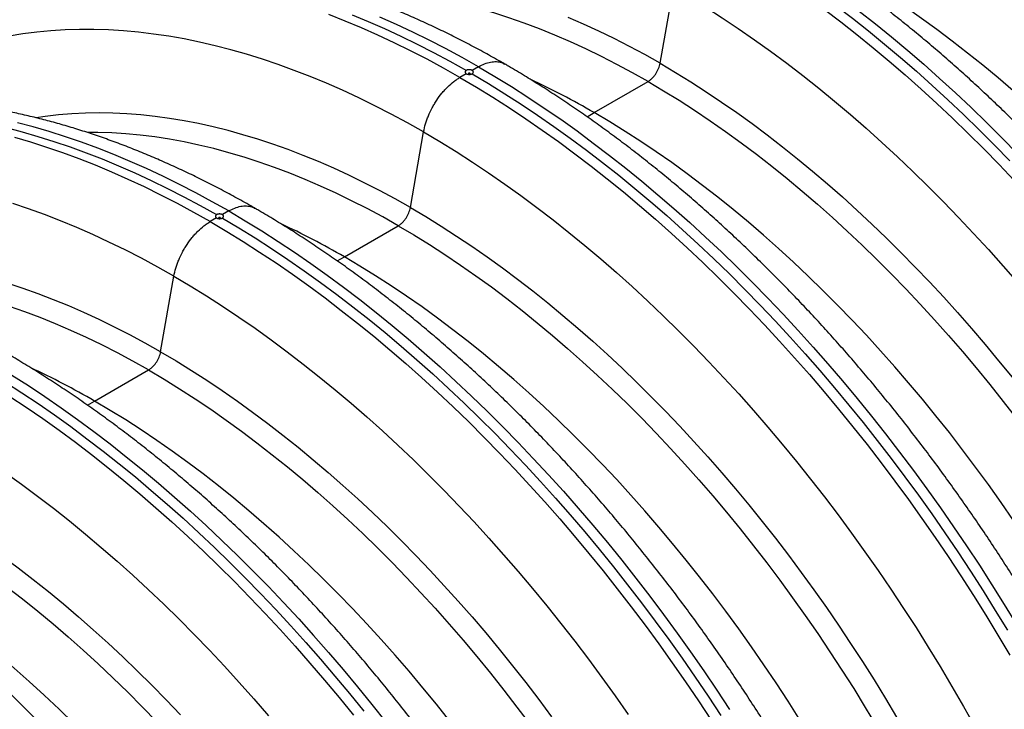
# Model space of a CAD drawing. Units: millimetres. Extents: x 848 to 35900, y 596 to 21728.
# Drawn here: x 2589 to 3123, y 13541 to 13915 of the extents above; entities that cross this region are included whole.
import ezdxf

# ---------------------------------------------------------------- set-up
doc = ezdxf.new("R2010")
doc.units = ezdxf.units.MM
doc.header["$LTSCALE"] = 85

msp = doc.modelspace()

# ---------------------------------------------------------------- linework, layer by layer
at = {"color": 7, "linetype": 'Continuous', "lineweight": 25}
for p, q in [((2936.51, 13891.71), (2943.71, 13932.7)), ((2831.36, 13886.04), (2827.92, 13884.05)), ((2837.97, 13889.85), (2834.53, 13887.86)), ((2900.7, 13864.97), (2929.94, 13881.85)), ((2896.84, 13862.75), (2900.7, 13864.97)), ((2801.01, 13813.49), (2808.21, 13854.47)), ((2702.47, 13811.63), (2699.03, 13809.64)), ((2695.86, 13807.82), (2692.42, 13805.83)), ((2765.2, 13786.75), (2794.44, 13803.63)), ((2761.34, 13784.52), (2765.2, 13786.75)), ((2665.51, 13735.27), (2672.71, 13776.25)), ((2629.69, 13708.53), (2658.93, 13725.41)), ((2625.84, 13706.3), (2629.69, 13708.53))]:
    msp.add_line(p, q, dxfattribs=at)
at = {"color": 7, "linetype": 'Continuous', "lineweight": 25, "flags": 128}
for points in [[(2973.47, 13968.07), (2982.4, 13962.79), (2991.33, 13957.3), (3000.25, 13951.59), (3009.16, 13945.68), (3018.05, 13939.55), (3026.92, 13933.23), (3035.77, 13926.71), (3044.59, 13919.99), (3053.38, 13913.07), (3062.13, 13905.96), (3070.85, 13898.67), (3079.52, 13891.19), (3088.15, 13883.52), (3096.72, 13875.68), (3105.24, 13867.67), (3113.7, 13859.48), (3122.1, 13851.12), (3130.44, 13842.6)], [(2963.42, 13962.27), (2972.36, 13956.99), (2981.28, 13951.5), (2990.2, 13945.79), (2999.11, 13939.88), (3008, 13933.76), (3016.88, 13927.43), (3025.72, 13920.91), (3034.55, 13914.19), (3043.33, 13907.27), (3052.09, 13900.16), (3060.8, 13892.87), (3069.48, 13885.39), (3078.1, 13877.73), (3086.68, 13869.88), (3095.2, 13861.87), (3103.66, 13853.68), (3112.06, 13845.32), (3120.4, 13836.8), (3128.66, 13828.12)], [(2970.02, 13964.26), (2978.91, 13958.96), (2987.8, 13953.46), (2996.68, 13947.74), (3005.55, 13941.82), (3014.4, 13935.69), (3023.23, 13929.37), (3032.04, 13922.84), (3040.81, 13916.12), (3049.56, 13909.21), (3058.27, 13902.1), (3066.94, 13894.82), (3075.57, 13887.34), (3084.16, 13879.69), (3092.69, 13871.86), (3101.17, 13863.86), (3109.59, 13855.69), (3117.94, 13847.35), (3126.24, 13838.85)], [(3128.08, 13876.7), (3119.88, 13883.74), (3111.64, 13890.6), (3103.35, 13897.25), (3095.04, 13903.72), (3086.69, 13909.98), (3078.31, 13916.04), (3069.92, 13921.89), (3061.5, 13927.54), (3053.07, 13932.97), (3044.64, 13938.19), (3036.2, 13943.19)], [(2929.94, 13881.85), (2921.49, 13886.6), (2913.06, 13891.12), (2904.63, 13895.41), (2896.22, 13899.48), (2887.82, 13903.32), (2879.45, 13906.93), (2871.1, 13910.31), (2862.78, 13913.45), (2854.49, 13916.36), (2846.25, 13919.02), (2838.05, 13921.45), (2829.89, 13923.64), (2821.79, 13925.59), (2813.74, 13927.29), (2805.75, 13928.75), (2797.83, 13929.97), (2789.97, 13930.94), (2782.18, 13931.67), (2774.47, 13932.15), (2766.84, 13932.39), (2761.48, 13932.4)], [(2943.71, 13932.7), (2952.53, 13927.48), (2961.34, 13922.05), (2970.14, 13916.4), (2978.93, 13910.54), (2987.71, 13904.48), (2996.46, 13898.21), (3005.19, 13891.74), (3013.9, 13885.06), (3022.56, 13878.2), (3031.2, 13871.14), (3039.79, 13863.89), (3048.34, 13856.45), (3056.83, 13848.83), (3065.28, 13841.03), (3073.67, 13833.05), (3082, 13824.91), (3090.27, 13816.59), (3098.47, 13808.11), (3106.59, 13799.47), (3114.64, 13790.67), (3122.62, 13781.72), (3130.51, 13772.62)], [(2827.92, 13884.05), (2818.99, 13889.08), (2810.06, 13893.9), (2801.14, 13898.49), (2792.24, 13902.86), (2783.34, 13907), (2774.47, 13910.92), (2765.62, 13914.62), (2756.8, 13918.08)], [(2769.36, 13918.04), (2778.16, 13914.39), (2786.99, 13910.52), (2795.84, 13906.43), (2804.71, 13902.11), (2813.59, 13897.58), (2822.48, 13892.82), (2831.37, 13887.85)], [(2837.97, 13889.85), (2829.04, 13894.88), (2820.11, 13899.69), (2811.19, 13904.29), (2802.28, 13908.66), (2793.39, 13912.8), (2784.52, 13916.72)], [(2936.51, 13891.71), (2928.17, 13896.4), (2919.83, 13900.88), (2911.5, 13905.14), (2903.19, 13909.18), (2894.89, 13913), (2886.61, 13916.6)], [(2808.21, 13854.47), (2799.39, 13859.43), (2790.58, 13864.18), (2781.77, 13868.7), (2772.98, 13872.99), (2764.21, 13877.06), (2755.45, 13880.89), (2746.72, 13884.5), (2738.02, 13887.88), (2729.35, 13891.02), (2720.72, 13893.92), (2712.13, 13896.59), (2703.58, 13899.03), (2695.08, 13901.22), (2686.64, 13903.17), (2678.25, 13904.88), (2669.92, 13906.35), (2661.65, 13907.58), (2653.45, 13908.57), (2645.32, 13909.31), (2637.27, 13909.8), (2629.3, 13910.06), (2621.41, 13910.07), (2613.61, 13909.83), (2605.89, 13909.36), (2598.27, 13908.63), (2590.75, 13907.67), (2583.32, 13906.46)], [(2936.51, 13891.71), (2944.85, 13886.77), (2953.18, 13881.62), (2961.51, 13876.27), (2969.83, 13870.71), (2978.13, 13864.95), (2986.4, 13858.99), (2994.66, 13852.84), (3002.88, 13846.49), (3011.08, 13839.95), (3019.23, 13833.23), (3027.35, 13826.32), (3035.42, 13819.23), (3043.44, 13811.97), (3051.42, 13804.53), (3059.33, 13796.93), (3067.19, 13789.15), (3074.98, 13781.22), (3082.7, 13773.13), (3090.36, 13764.88), (3097.94, 13756.49), (3105.44, 13747.94), (3112.86, 13739.26), (3120.19, 13730.44), (3127.44, 13721.48)], [(2833.28, 13885.93), (2833.39, 13886.02), (2833.42, 13886.12), (2833.39, 13886.23), (2833.28, 13886.32), (2833.13, 13886.38), (2832.95, 13886.4), (2832.76, 13886.38), (2832.61, 13886.32), (2832.51, 13886.23), (2832.47, 13886.12), (2832.51, 13886.02), (2832.61, 13885.93), (2832.76, 13885.87), (2832.95, 13885.85), (2833.13, 13885.87), (2833.28, 13885.93)], [(2834.52, 13886.04), (2843.41, 13880.74), (2852.3, 13875.23), (2861.18, 13869.52), (2870.05, 13863.6), (2878.9, 13857.47), (2887.73, 13851.14), (2896.53, 13844.62), (2905.31, 13837.9), (2914.06, 13830.98), (2922.77, 13823.88), (2931.44, 13816.59), (2940.07, 13809.12), (2948.66, 13801.47), (2957.19, 13793.64), (2965.66, 13785.64), (2974.08, 13777.47), (2982.44, 13769.13), (2990.74, 13760.63), (2998.96, 13751.97), (3007.11, 13743.15), (3015.19, 13734.19), (3023.18, 13725.07), (3031.1, 13715.82), (3038.93, 13706.42), (3046.66, 13696.89), (3054.31, 13687.23), (3061.86, 13677.43), (3069.31, 13667.52), (3076.65, 13657.49), (3083.89, 13647.34), (3091.02, 13637.09), (3098.04, 13626.73), (3104.94, 13616.26), (3111.73, 13605.71), (3118.39, 13595.06), (3124.93, 13584.32)], [(2837.97, 13889.85), (2846.9, 13884.57), (2855.83, 13879.07), (2864.75, 13873.37), (2873.66, 13867.45), (2882.55, 13861.33), (2891.42, 13855.01), (2900.27, 13848.48), (2909.09, 13841.76), (2917.88, 13834.85), (2926.63, 13827.74), (2935.35, 13820.44), (2944.02, 13812.96), (2952.64, 13805.3), (2961.22, 13797.46), (2969.74, 13789.44), (2978.2, 13781.25), (2986.6, 13772.9), (2994.94, 13764.38), (3003.21, 13755.7), (3011.4, 13746.86), (3019.52, 13737.87), (3027.56, 13728.72), (3035.51, 13719.44), (3043.38, 13710.01), (3051.16, 13700.45), (3058.84, 13690.75), (3066.43, 13680.93), (3073.91, 13670.98), (3081.3, 13660.91), (3088.57, 13650.73), (3095.74, 13640.43), (3102.79, 13630.03), (3109.73, 13619.53), (3116.55, 13608.92), (3123.24, 13598.23), (3129.82, 13587.45)], [(2827.92, 13884.05), (2836.86, 13878.77), (2845.78, 13873.27), (2854.7, 13867.57), (2863.61, 13861.65), (2872.5, 13855.53), (2881.38, 13849.21), (2890.22, 13842.69), (2899.04, 13835.97), (2907.83, 13829.05), (2916.59, 13821.94), (2925.3, 13814.65), (2933.98, 13807.17), (2942.6, 13799.5), (2951.18, 13791.66), (2959.7, 13783.64), (2968.16, 13775.46), (2976.56, 13767.1), (2984.89, 13758.58), (2993.16, 13749.9), (3001.36, 13741.06), (3009.47, 13732.07), (3017.51, 13722.93), (3025.47, 13713.64), (3033.33, 13704.21), (3041.11, 13694.65), (3048.8, 13684.95), (3056.38, 13675.13), (3063.87, 13665.18), (3071.25, 13655.11), (3078.53, 13644.93), (3085.7, 13634.63), (3092.75, 13624.23), (3099.69, 13613.73), (3106.5, 13603.13), (3113.2, 13592.43), (3119.77, 13581.65), (3126.21, 13570.79)], [(2929.94, 13881.85), (2938.38, 13876.85), (2946.81, 13871.63), (2955.24, 13866.2), (2963.65, 13860.55), (2972.05, 13854.7), (2980.43, 13848.64), (2988.77, 13842.37), (2997.09, 13835.91), (3005.38, 13829.25), (3013.62, 13822.4), (3021.82, 13815.36), (3029.98, 13808.13), (3038.08, 13800.72), (3046.13, 13793.13), (3054.12, 13785.37), (3062.04, 13777.44), (3069.9, 13769.34), (3077.69, 13761.08), (3085.4, 13752.66), (3093.03, 13744.08), (3100.58, 13735.36), (3108.04, 13726.49), (3115.41, 13717.48), (3122.68, 13708.33), (3129.86, 13699.06)], [(2801.01, 13813.49), (2792.67, 13818.18), (2784.33, 13822.65), (2776, 13826.91), (2767.69, 13830.96), (2759.39, 13834.78), (2751.11, 13838.38), (2742.86, 13841.75), (2734.63, 13844.9), (2726.44, 13847.82), (2718.28, 13850.51), (2710.17, 13852.98), (2702.09, 13855.21), (2694.07, 13857.21), (2686.1, 13858.98), (2678.18, 13860.51), (2670.33, 13861.81), (2662.54, 13862.87), (2654.81, 13863.7), (2647.16, 13864.29), (2639.58, 13864.65), (2632.08, 13864.76), (2624.66, 13864.65), (2617.32, 13864.29), (2610.08, 13863.7), (2602.93, 13862.87), (2598.01, 13862.15)], [(3128.26, 13643.85), (3121.52, 13653.6), (3114.66, 13663.25), (3107.69, 13672.77), (3100.62, 13682.18), (3093.44, 13691.45), (3086.17, 13700.6), (3078.8, 13709.61), (3071.34, 13718.48), (3063.79, 13727.2), (3056.16, 13735.78), (3048.45, 13744.2), (3040.66, 13752.46), (3032.8, 13760.56), (3024.88, 13768.49), (3016.89, 13776.25), (3008.84, 13783.84), (3000.74, 13791.25), (2992.58, 13798.48), (2984.38, 13805.52), (2976.14, 13812.37), (2967.85, 13819.03), (2959.53, 13825.49), (2951.19, 13831.76), (2942.81, 13837.82), (2934.41, 13843.67), (2926, 13849.32), (2917.57, 13854.75), (2909.14, 13859.97), (2900.7, 13864.97)], [(2702.47, 13811.63), (2693.53, 13816.66), (2684.61, 13821.47), (2675.69, 13826.06), (2666.78, 13830.43), (2657.89, 13834.58), (2649.01, 13838.5), (2640.17, 13842.19), (2631.35, 13845.66), (2622.56, 13848.89), (2613.8, 13851.89), (2605.09, 13854.65), (2596.41, 13857.19), (2587.79, 13859.48)], [(2581.73, 13856.84), (2590.32, 13854.58), (2598.95, 13852.09), (2607.62, 13849.37), (2616.33, 13846.41), (2625.08, 13843.23), (2633.86, 13839.81), (2642.66, 13836.17), (2651.49, 13832.3), (2660.34, 13828.21), (2669.21, 13823.89), (2678.09, 13819.36), (2686.98, 13814.6), (2695.87, 13809.63)], [(2794.44, 13803.63), (2785.99, 13808.37), (2777.56, 13812.89), (2769.13, 13817.19), (2760.72, 13821.26), (2752.32, 13825.1), (2743.94, 13828.71), (2735.6, 13832.09), (2727.28, 13835.23), (2718.99, 13838.13), (2710.75, 13840.8), (2702.55, 13843.23), (2694.39, 13845.42), (2686.29, 13847.36), (2678.24, 13849.07), (2670.25, 13850.53), (2662.33, 13851.75), (2654.47, 13852.72), (2646.68, 13853.45), (2638.97, 13853.93), (2631.34, 13854.16), (2625.98, 13854.18)], [(2808.21, 13854.47), (2817.03, 13849.25), (2825.84, 13843.82), (2834.64, 13838.18), (2843.43, 13832.32), (2852.21, 13826.25), (2860.96, 13819.99), (2869.69, 13813.51), (2878.39, 13806.84), (2887.06, 13799.97), (2895.7, 13792.91), (2904.29, 13785.66), (2912.83, 13778.23), (2921.33, 13770.61), (2929.78, 13762.81), (2938.17, 13754.83), (2946.5, 13746.68), (2954.77, 13738.37), (2962.96, 13729.89), (2971.09, 13721.24), (2979.14, 13712.45), (2987.12, 13703.49), (2995.01, 13694.39), (3002.81, 13685.15), (3010.53, 13675.76), (3018.15, 13666.24), (3025.67, 13656.59), (3033.1, 13646.81), (3040.42, 13636.91), (3047.63, 13626.89), (3054.73, 13616.75), (3061.72, 13606.51), (3068.59, 13596.16), (3075.35, 13585.72), (3081.97, 13575.18), (3088.48, 13564.55), (3094.85, 13553.83), (3101.09, 13543.03), (3107.2, 13532.16)], [(2692.42, 13805.83), (2683.49, 13810.86), (2674.56, 13815.67), (2665.64, 13820.27), (2656.73, 13824.64), (2647.84, 13828.78), (2638.97, 13832.7), (2630.12, 13836.39), (2621.3, 13839.86), (2612.51, 13843.09), (2603.76, 13846.09), (2595.04, 13848.86), (2586.37, 13851.39)], [(2672.71, 13776.25), (2663.89, 13781.21), (2655.08, 13785.95), (2646.27, 13790.47), (2637.48, 13794.77), (2628.71, 13798.83), (2619.95, 13802.67), (2611.22, 13806.28), (2602.52, 13809.65), (2593.85, 13812.8), (2585.22, 13815.7)], [(2702.47, 13811.63), (2711.4, 13806.35), (2720.33, 13800.85), (2729.25, 13795.14), (2738.15, 13789.23), (2747.05, 13783.11), (2755.92, 13776.79), (2764.77, 13770.26), (2773.59, 13763.54), (2782.38, 13756.62), (2791.13, 13749.52), (2799.85, 13742.22), (2808.52, 13734.74), (2817.14, 13727.08), (2825.72, 13719.24), (2834.24, 13711.22), (2842.7, 13703.03), (2851.1, 13694.67), (2859.44, 13686.15), (2867.7, 13677.47), (2875.9, 13668.63), (2884.02, 13659.64), (2892.05, 13650.5), (2900.01, 13641.22), (2907.88, 13631.79), (2915.65, 13622.23), (2923.34, 13612.53), (2930.93, 13602.7), (2938.41, 13592.76), (2945.8, 13582.69), (2953.07, 13572.5), (2960.24, 13562.21), (2967.29, 13551.81), (2974.23, 13541.3)], [(2801.01, 13813.49), (2809.35, 13808.55), (2817.68, 13803.4), (2826.01, 13798.05), (2834.33, 13792.49), (2842.62, 13786.73), (2850.9, 13780.77), (2859.16, 13774.61), (2867.38, 13768.26), (2875.57, 13761.73), (2883.73, 13755), (2891.85, 13748.1), (2899.92, 13741.01), (2907.94, 13733.75), (2915.91, 13726.31), (2923.83, 13718.7), (2931.69, 13710.93), (2939.48, 13703), (2947.2, 13694.91), (2954.86, 13686.66), (2962.44, 13678.26), (2969.94, 13669.72), (2977.36, 13661.04), (2984.69, 13652.21), (2991.94, 13643.26), (2999.09, 13634.17), (3006.14, 13624.96), (3013.1, 13615.63), (3019.95, 13606.18), (3026.7, 13596.63), (3033.34, 13586.96), (3039.86, 13577.19), (3046.27, 13567.33), (3052.56, 13557.37), (3058.73, 13547.33), (3064.77, 13537.2)], [(2692.42, 13805.83), (2701.35, 13800.55), (2710.28, 13795.05), (2719.2, 13789.35), (2728.11, 13783.43), (2737, 13777.31), (2745.87, 13770.99), (2754.72, 13764.46), (2763.54, 13757.74), (2772.33, 13750.83), (2781.09, 13743.72), (2789.8, 13736.42), (2798.47, 13728.94), (2807.1, 13721.28), (2815.67, 13713.44), (2824.2, 13705.42), (2832.66, 13697.23), (2841.06, 13688.88), (2849.39, 13680.36), (2857.66, 13671.67), (2865.85, 13662.84), (2873.97, 13653.84), (2882.01, 13644.7), (2889.96, 13635.42), (2897.83, 13625.99), (2905.61, 13616.43), (2913.29, 13606.73), (2920.88, 13596.91), (2928.37, 13586.96), (2935.75, 13576.89), (2943.03, 13566.7), (2950.2, 13556.41), (2957.25, 13546.01), (2964.19, 13535.5)], [(2697.78, 13807.7), (2697.88, 13807.79), (2697.92, 13807.9), (2697.88, 13808), (2697.78, 13808.09), (2697.63, 13808.15), (2697.44, 13808.17), (2697.26, 13808.15), (2697.11, 13808.09), (2697, 13808), (2696.97, 13807.9), (2697, 13807.79), (2697.11, 13807.7), (2697.26, 13807.64), (2697.44, 13807.62), (2697.63, 13807.64), (2697.78, 13807.7)], [(2699.02, 13807.81), (2707.91, 13802.52), (2716.8, 13797.01), (2725.68, 13791.29), (2734.55, 13785.37), (2743.4, 13779.25), (2752.23, 13772.92), (2761.03, 13766.39), (2769.81, 13759.67), (2778.56, 13752.76), (2787.27, 13745.66), (2795.94, 13738.37), (2804.57, 13730.9), (2813.15, 13723.25), (2821.69, 13715.42), (2830.16, 13707.42), (2838.58, 13699.24), (2846.94, 13690.91), (2855.23, 13682.41), (2863.46, 13673.75), (2871.61, 13664.93), (2879.69, 13655.96), (2887.68, 13646.85), (2895.6, 13637.59), (2903.43, 13628.2), (2911.16, 13618.67), (2918.81, 13609), (2926.36, 13599.21), (2933.81, 13589.3), (2941.15, 13579.27), (2948.39, 13569.12), (2955.52, 13558.86), (2962.54, 13548.5), (2969.44, 13538.04)], [(2794.44, 13803.63), (2802.88, 13798.63), (2811.31, 13793.41), (2819.74, 13787.97), (2828.15, 13782.33), (2836.55, 13776.47), (2844.93, 13770.41), (2853.27, 13764.15), (2861.59, 13757.69), (2869.88, 13751.03), (2878.12, 13744.18), (2886.32, 13737.14), (2894.48, 13729.91), (2902.58, 13722.5), (2910.63, 13714.91), (2918.62, 13707.15), (2926.54, 13699.22), (2934.4, 13691.12), (2942.19, 13682.85), (2949.9, 13674.43), (2957.53, 13665.86), (2965.08, 13657.14), (2972.54, 13648.27), (2979.9, 13639.26), (2987.18, 13630.11), (2994.35, 13620.83), (3001.43, 13611.43), (3008.4, 13601.9), (3015.25, 13592.26), (3022, 13582.51), (3028.63, 13572.64), (3035.14, 13562.68), (3041.53, 13552.62), (3047.79, 13542.47), (3053.92, 13532.23)], [(3012.29, 13535.74), (3005.9, 13545.8), (2999.39, 13555.76), (2992.76, 13565.63), (2986.01, 13575.38), (2979.16, 13585.02), (2972.19, 13594.55), (2965.11, 13603.95), (2957.94, 13613.23), (2950.66, 13622.38), (2943.3, 13631.39), (2935.84, 13640.26), (2928.29, 13648.98), (2920.66, 13657.55), (2912.95, 13665.97), (2905.16, 13674.24), (2897.3, 13682.34), (2889.38, 13690.27), (2881.39, 13698.03), (2873.34, 13705.62), (2865.24, 13713.03), (2857.08, 13720.26), (2848.88, 13727.3), (2840.64, 13734.15), (2832.35, 13740.81), (2824.03, 13747.27), (2815.69, 13753.53), (2807.31, 13759.59), (2798.91, 13765.45), (2790.5, 13771.09), (2782.07, 13776.53), (2773.64, 13781.75), (2765.2, 13786.75)], [(2658.93, 13725.41), (2650.49, 13730.15), (2642.06, 13734.67), (2633.63, 13738.97), (2625.22, 13743.04), (2616.82, 13746.88), (2608.44, 13750.49), (2600.1, 13753.86), (2591.78, 13757), (2583.49, 13759.91), (2575.25, 13762.58), (2567.05, 13765.01), (2558.89, 13767.19), (2550.79, 13769.14), (2542.74, 13770.84), (2534.75, 13772.31), (2526.83, 13773.52), (2518.97, 13774.5), (2511.18, 13775.22), (2503.47, 13775.7), (2495.84, 13775.94), (2490.47, 13775.96)], [(2672.71, 13776.25), (2681.52, 13771.03), (2690.34, 13765.6), (2699.14, 13759.95), (2707.93, 13754.1), (2716.71, 13748.03), (2725.46, 13741.76), (2734.19, 13735.29), (2742.89, 13728.62), (2751.56, 13721.75), (2760.2, 13714.69), (2768.79, 13707.44), (2777.33, 13700), (2785.83, 13692.38), (2794.28, 13684.58), (2802.67, 13676.61), (2811, 13668.46), (2819.27, 13660.14), (2827.46, 13651.66), (2835.59, 13643.02), (2843.64, 13634.22), (2851.62, 13625.27), (2859.51, 13616.17), (2867.31, 13606.93), (2875.03, 13597.54), (2882.65, 13588.02), (2890.17, 13578.37), (2897.59, 13568.59), (2904.91, 13558.69), (2912.13, 13548.66), (2919.23, 13538.53)], [(2665.51, 13735.27), (2657.17, 13739.96), (2648.83, 13744.43), (2640.5, 13748.69), (2632.19, 13752.73), (2623.89, 13756.55), (2615.61, 13760.15), (2607.36, 13763.53), (2599.13, 13766.68), (2590.94, 13769.6), (2582.78, 13772.29)], [(2665.51, 13735.27), (2673.85, 13730.33), (2682.18, 13725.18), (2690.51, 13719.82), (2698.83, 13714.26), (2707.12, 13708.5), (2715.4, 13702.54), (2723.66, 13696.39), (2731.88, 13690.04), (2740.07, 13683.5), (2748.23, 13676.78), (2756.35, 13669.87), (2764.42, 13662.79), (2772.44, 13655.52), (2780.41, 13648.09), (2788.33, 13640.48), (2796.19, 13632.71), (2803.98, 13624.77), (2811.7, 13616.68), (2819.36, 13608.44), (2826.94, 13600.04), (2834.44, 13591.5), (2841.86, 13582.81), (2849.19, 13573.99), (2856.43, 13565.03), (2863.59, 13555.95), (2870.64, 13546.74), (2877.6, 13537.41)], [(2658.93, 13725.41), (2667.38, 13720.4), (2675.81, 13715.18), (2684.24, 13709.75), (2692.65, 13704.11), (2701.05, 13698.25), (2709.42, 13692.19), (2717.77, 13685.93), (2726.09, 13679.47), (2734.38, 13672.81), (2742.62, 13665.95), (2750.82, 13658.91), (2758.98, 13651.69), (2767.08, 13644.28), (2775.13, 13636.69), (2783.12, 13628.93), (2791.04, 13620.99), (2798.9, 13612.89), (2806.69, 13604.63), (2814.4, 13596.21), (2822.03, 13587.64), (2829.57, 13578.91), (2837.03, 13570.04), (2844.4, 13561.03), (2851.68, 13551.89), (2858.85, 13542.61), (2865.93, 13533.21)], [(2584.83, 13722.63), (2593.75, 13716.92), (2602.65, 13711.01), (2611.55, 13704.89), (2620.42, 13698.56), (2629.27, 13692.04), (2638.09, 13685.32), (2646.88, 13678.4), (2655.63, 13671.29), (2664.35, 13664), (2673.02, 13656.52), (2681.64, 13648.85), (2690.22, 13641.01), (2698.74, 13633), (2707.2, 13624.81), (2715.6, 13616.45), (2723.94, 13607.93), (2732.2, 13599.25), (2740.4, 13590.41), (2748.52, 13581.42), (2756.55, 13572.28), (2764.51, 13562.99), (2772.38, 13553.57), (2780.15, 13544), (2787.84, 13534.31)], [(2581.3, 13718.79), (2590.18, 13713.07), (2599.04, 13707.15), (2607.9, 13701.02), (2616.73, 13694.7), (2625.53, 13688.17), (2634.31, 13681.45), (2643.06, 13674.54), (2651.77, 13667.44), (2660.44, 13660.15), (2669.07, 13652.68), (2677.65, 13645.02), (2686.19, 13637.19), (2694.66, 13629.19), (2703.08, 13621.02), (2711.44, 13612.68), (2719.73, 13604.18), (2727.96, 13595.52), (2736.11, 13586.71), (2744.19, 13577.74), (2752.18, 13568.63), (2760.1, 13559.37), (2767.92, 13549.97), (2775.66, 13540.44)], [(2583.7, 13711.12), (2592.61, 13705.21), (2601.5, 13699.09), (2610.37, 13692.76), (2619.22, 13686.24), (2628.04, 13679.52), (2636.83, 13672.6), (2645.59, 13665.5), (2654.3, 13658.2), (2662.97, 13650.72), (2671.6, 13643.06), (2680.17, 13635.21), (2688.69, 13627.2), (2697.16, 13619.01), (2705.56, 13610.65), (2713.89, 13602.13), (2722.16, 13593.45), (2730.35, 13584.61), (2738.47, 13575.62), (2746.51, 13566.48), (2754.46, 13557.19), (2762.33, 13547.77), (2770.11, 13538.2)], [(2822.44, 13535.01), (2815.16, 13544.15), (2807.79, 13553.16), (2800.33, 13562.03), (2792.79, 13570.76), (2785.16, 13579.33), (2777.45, 13587.75), (2769.66, 13596.01), (2761.8, 13604.11), (2753.88, 13612.05), (2745.89, 13619.81), (2737.84, 13627.4), (2729.74, 13634.81), (2721.58, 13642.03), (2713.38, 13649.07), (2705.14, 13655.93), (2696.85, 13662.59), (2688.53, 13669.05), (2680.18, 13675.31), (2671.81, 13681.37), (2663.41, 13687.23), (2655, 13692.87), (2646.57, 13698.3), (2638.14, 13703.52), (2629.69, 13708.53)], [(2537.21, 13698.03), (2546.02, 13692.81), (2554.84, 13687.38), (2563.64, 13681.73), (2572.43, 13675.87), (2581.21, 13669.81), (2589.96, 13663.54), (2598.69, 13657.07), (2607.39, 13650.4), (2616.06, 13643.53), (2624.69, 13636.47), (2633.29, 13629.22), (2641.83, 13621.78), (2650.33, 13614.16), (2658.78, 13606.36), (2667.17, 13598.39), (2675.5, 13590.24), (2683.76, 13581.92), (2691.96, 13573.44), (2700.09, 13564.8), (2708.14, 13556), (2716.12, 13547.05), (2724.01, 13537.95)], [(2530.01, 13657.04), (2538.35, 13652.1), (2546.68, 13646.95), (2555.01, 13641.6), (2563.32, 13636.04), (2571.62, 13630.28), (2579.9, 13624.32), (2588.15, 13618.17), (2596.38, 13611.82), (2604.57, 13605.28), (2612.73, 13598.56), (2620.85, 13591.65), (2628.92, 13584.56), (2636.94, 13577.3), (2644.91, 13569.86), (2652.83, 13562.26), (2660.68, 13554.49), (2668.48, 13546.55), (2676.2, 13538.46)], [(2523.43, 13647.18), (2531.87, 13642.18), (2540.31, 13636.96), (2548.74, 13631.53), (2557.15, 13625.88), (2565.55, 13620.03), (2573.92, 13613.97), (2582.27, 13607.71), (2590.59, 13601.24), (2598.87, 13594.58), (2607.12, 13587.73), (2615.32, 13580.69), (2623.48, 13573.46), (2631.58, 13566.05), (2639.63, 13558.47), (2647.62, 13550.7), (2655.54, 13542.77), (2663.4, 13534.67)], [(2618.38, 13533.82), (2610.39, 13541.59), (2602.34, 13549.17), (2594.24, 13556.58), (2586.08, 13563.81), (2577.88, 13570.85), (2569.63, 13577.7), (2561.35, 13584.36), (2553.03, 13590.83), (2544.68, 13597.09), (2536.31, 13603.15), (2527.91, 13609), (2519.5, 13614.65), (2511.07, 13620.08), (2502.63, 13625.3), (2494.19, 13630.3)]]:
    msp.add_lwpolyline(points, dxfattribs=at)
at = {"color": 7, "linetype": 'Continuous', "lineweight": 25}
for centre in [(2671.03, 13466.78), (2535.53, 13388.56), (2400.03, 13310.34)]:
    msp.add_arc(centre, 459.68, 60.0245, 64.8998, dxfattribs=at)
for points, knots in [([(3306.23, 13617.43), (3305.26, 13619.28), (3302.46, 13624.63), (3297.72, 13633.43), (3291.99, 13643.82), (3286.14, 13654.14), (3280.16, 13664.39), (3274.07, 13674.57), (3267.87, 13684.68), (3261.55, 13694.7), (3255.12, 13704.64), (3248.59, 13714.5), (3241.95, 13724.26), (3235.2, 13733.93), (3228.36, 13743.5), (3221.42, 13752.97), (3214.38, 13762.34), (3207.25, 13771.59), (3200.03, 13780.73), (3192.73, 13789.76), (3185.34, 13798.67), (3177.86, 13807.45), (3170.31, 13816.11), (3162.68, 13824.64), (3154.98, 13833.03), (3147.2, 13841.29), (3139.36, 13849.41), (3131.45, 13857.39), (3123.48, 13865.22), (3115.45, 13872.9), (3107.36, 13880.43), (3099.22, 13887.81), (3091.02, 13895.03), (3082.78, 13902.08), (3074.5, 13908.98), (3066.17, 13915.71), (3057.8, 13922.27), (3049.39, 13928.65), (3040.95, 13934.87), (3032.48, 13940.9), (3023.99, 13946.76), (3015.46, 13952.43), (3006.92, 13957.93), (2998.36, 13963.22), (2991.97, 13967.05), (2988.44, 13969.09), (2987.77, 13969.48)], [0, 0, 0, 0, 0.012339, 0.035671, 0.059003, 0.082335, 0.105666, 0.128998, 0.15233, 0.175663, 0.198996, 0.222331, 0.245667, 0.269005, 0.292345, 0.315686, 0.339031, 0.362378, 0.385727, 0.40908, 0.432437, 0.455797, 0.479161, 0.502529, 0.525902, 0.549279, 0.572661, 0.596048, 0.61944, 0.642837, 0.666241, 0.689649, 0.713064, 0.736485, 0.759911, 0.783344, 0.806782, 0.830227, 0.853678, 0.877134, 0.900596, 0.924063, 0.947535, 0.971012, 0.994493, 1, 1, 1, 1]), ([(2852.25, 13891.27), (2851.47, 13891.71), (2847.83, 13893.81), (2841.33, 13897.42), (2832.72, 13902.02), (2824.12, 13906.42), (2815.52, 13910.62), (2806.92, 13914.61), (2798.32, 13918.41), (2789.74, 13921.99), (2781.17, 13925.37), (2772.61, 13928.54), (2764.08, 13931.5), (2755.57, 13934.24), (2747.09, 13936.77), (2738.64, 13939.08), (2730.23, 13941.18), (2721.85, 13943.06), (2713.52, 13944.72), (2705.24, 13946.16), (2697, 13947.38), (2688.82, 13948.38), (2680.7, 13949.15), (2672.65, 13949.7), (2664.66, 13950.04), (2656.73, 13950.15), (2648.89, 13950.03), (2641.12, 13949.7), (2633.43, 13949.15), (2625.83, 13948.38), (2618.31, 13947.39), (2610.88, 13946.18), (2603.55, 13944.75), (2596.32, 13943.11), (2589.18, 13941.26), (2582.15, 13939.19), (2575.22, 13936.92), (2568.4, 13934.43), (2561.68, 13931.74), (2555.08, 13928.84), (2548.59, 13925.73), (2542.47, 13922.57), (2538.56, 13920.34), (2536.74, 13919.3)], [0, 0, 0, 0, 0.006871, 0.032228, 0.05759, 0.082952, 0.108315, 0.133676, 0.159034, 0.184388, 0.209734, 0.235072, 0.260399, 0.285712, 0.311009, 0.336286, 0.361542, 0.386773, 0.411974, 0.437144, 0.462279, 0.487375, 0.51243, 0.537439, 0.5624, 0.587311, 0.612169, 0.636972, 0.661719, 0.686409, 0.711041, 0.735616, 0.760136, 0.784601, 0.809014, 0.833378, 0.857697, 0.881976, 0.906218, 0.93043, 0.954618, 0.978786, 1, 1, 1, 1]), ([(2837.97, 13889.85), (2839.06, 13890.42), (2841.28, 13891.58), (2844.56, 13892.49), (2847.67, 13892.7), (2850.29, 13892.29), (2851.66, 13891.51), (2852.23, 13891.18)], [0, 0, 0, 0, 0.2070477, 0.4184858, 0.6360556, 0.8474938, 1, 1, 1, 1]), ([(3170.73, 13539.21), (3169.76, 13541.06), (3166.95, 13546.41), (3162.22, 13555.21), (3156.49, 13565.59), (3150.64, 13575.91), (3144.66, 13586.17), (3138.57, 13596.35), (3132.37, 13606.45), (3126.05, 13616.48), (3119.62, 13626.42), (3113.09, 13636.28), (3106.45, 13646.04), (3099.7, 13655.71), (3092.86, 13665.28), (3085.92, 13674.75), (3078.88, 13684.11), (3071.75, 13693.37), (3064.53, 13702.51), (3057.23, 13711.54), (3049.84, 13720.44), (3042.36, 13729.23), (3034.81, 13737.89), (3027.18, 13746.41), (3019.48, 13754.81), (3011.7, 13763.07), (3003.86, 13771.19), (2995.95, 13779.16), (2987.98, 13786.99), (2979.95, 13794.68), (2971.86, 13802.21), (2963.72, 13809.58), (2955.52, 13816.8), (2947.28, 13823.86), (2938.99, 13830.76), (2930.66, 13837.48), (2922.3, 13844.04), (2913.89, 13850.43), (2905.45, 13856.64), (2896.98, 13862.68), (2888.49, 13868.54), (2879.96, 13874.21), (2871.42, 13879.7), (2862.86, 13885), (2856.47, 13888.82), (2852.94, 13890.86), (2852.27, 13891.25)], [0, 0, 0, 0, 0.012339, 0.035671, 0.059003, 0.082335, 0.105666, 0.128998, 0.15233, 0.175663, 0.198996, 0.222331, 0.245667, 0.269005, 0.292345, 0.315686, 0.339031, 0.362378, 0.385727, 0.40908, 0.432437, 0.455797, 0.479161, 0.502529, 0.525902, 0.549279, 0.572661, 0.596048, 0.61944, 0.642837, 0.666241, 0.689649, 0.713064, 0.736485, 0.759911, 0.783344, 0.806782, 0.830227, 0.853678, 0.877134, 0.900596, 0.924063, 0.947535, 0.971012, 0.994493, 1, 1, 1, 1]), ([(2929.94, 13881.85), (2930.12, 13881.96), (2930.31, 13882.08), (2930.69, 13882.33), (2930.88, 13882.47), (2931.44, 13882.91), (2931.81, 13883.23), (2932.53, 13883.94), (2932.88, 13884.31), (2933.53, 13885.12), (2933.85, 13885.54), (2934.44, 13886.44), (2934.72, 13886.89), (2935.22, 13887.83), (2935.45, 13888.31), (2935.85, 13889.29), (2936.02, 13889.78), (2936.31, 13890.75), (2936.42, 13891.23), (2936.51, 13891.71)], [0, 0, 0, 0, 0.0625, 0.0625, 0.125, 0.125, 0.25, 0.25, 0.375, 0.375, 0.5, 0.5, 0.625, 0.625, 0.75, 0.75, 0.875, 0.875, 1, 1, 1, 1]), ([(2831.37, 13887.85), (2831.27, 13887.79), (2831.18, 13887.73), (2831.02, 13887.59), (2830.95, 13887.51), (2830.78, 13887.28), (2830.72, 13887.11), (2830.72, 13886.86), (2830.73, 13886.78), (2830.79, 13886.61), (2830.83, 13886.53), (2830.94, 13886.38), (2831.01, 13886.3), (2831.17, 13886.16), (2831.26, 13886.1), (2831.36, 13886.04)], [0, 0, 0, 0, 0.125, 0.125, 0.25, 0.25, 0.5, 0.5, 0.625, 0.625, 0.75, 0.75, 0.875, 0.875, 1, 1, 1, 1]), ([(2831.36, 13886.04), (2831.47, 13885.98), (2831.58, 13885.93), (2831.82, 13885.83), (2831.95, 13885.79), (2832.22, 13885.73), (2832.36, 13885.7), (2832.65, 13885.67), (2832.8, 13885.66), (2833.09, 13885.66), (2833.23, 13885.67), (2833.52, 13885.7), (2833.66, 13885.73), (2833.93, 13885.79), (2834.06, 13885.83), (2834.3, 13885.92), (2834.41, 13885.98), (2834.52, 13886.04)], [0, 0, 0, 0, 0.125, 0.125, 0.25, 0.25, 0.375, 0.375, 0.5, 0.5, 0.625, 0.625, 0.75, 0.75, 0.875, 0.875, 1, 1, 1, 1]), ([(2834.53, 13887.86), (2834.42, 13887.92), (2834.31, 13887.98), (2834.07, 13888.07), (2833.94, 13888.11), (2833.67, 13888.17), (2833.53, 13888.19), (2833.24, 13888.23), (2833.09, 13888.23), (2832.8, 13888.23), (2832.66, 13888.22), (2832.37, 13888.19), (2832.23, 13888.16), (2831.96, 13888.1), (2831.83, 13888.06), (2831.59, 13887.96), (2831.48, 13887.91), (2831.37, 13887.85)], [0, 0, 0, 0, 0.125, 0.125, 0.25, 0.25, 0.375, 0.375, 0.5, 0.5, 0.625, 0.625, 0.75, 0.75, 0.875, 0.875, 1, 1, 1, 1]), ([(2834.52, 13886.04), (2834.62, 13886.1), (2834.71, 13886.16), (2834.88, 13886.3), (2834.94, 13886.38), (2835.11, 13886.61), (2835.17, 13886.78), (2835.17, 13887.03), (2835.16, 13887.12), (2835.1, 13887.28), (2835.06, 13887.37), (2834.95, 13887.52), (2834.88, 13887.6), (2834.72, 13887.74), (2834.63, 13887.8), (2834.53, 13887.86)], [0, 0, 0, 0, 0.125, 0.125, 0.25, 0.25, 0.5, 0.5, 0.625, 0.625, 0.75, 0.75, 0.875, 0.875, 1, 1, 1, 1]), ([(2808.21, 13854.47), (2808.46, 13855.9), (2808.8, 13857.34), (2809.45, 13859.53), (2809.68, 13860.26), (2810.2, 13861.73), (2810.49, 13862.47), (2811.4, 13864.67), (2812.08, 13866.11), (2813.2, 13868.22), (2813.6, 13868.92), (2814.42, 13870.3), (2814.86, 13870.99), (2816.19, 13872.99), (2817.13, 13874.26), (2818.62, 13876.07), (2819.13, 13876.66), (2820.16, 13877.79), (2820.7, 13878.35), (2822.31, 13879.93), (2823.41, 13880.89), (2825.08, 13882.19), (2825.64, 13882.6), (2826.78, 13883.36), (2827.35, 13883.72), (2827.92, 13884.05)], [0, 0, 0, 0, 0.125, 0.125, 0.1875, 0.1875, 0.25, 0.25, 0.375, 0.375, 0.4375, 0.4375, 0.5, 0.5, 0.625, 0.625, 0.6875, 0.6875, 0.75, 0.75, 0.875, 0.875, 0.9375, 0.9375, 1, 1, 1, 1]), ([(2716.74, 13813.04), (2715.97, 13813.49), (2712.33, 13815.59), (2705.82, 13819.2), (2697.22, 13823.8), (2688.62, 13828.2), (2680.02, 13832.39), (2671.41, 13836.39), (2662.82, 13840.18), (2654.24, 13843.77), (2645.66, 13847.15), (2637.11, 13850.32), (2628.58, 13853.27), (2620.07, 13856.02), (2611.59, 13858.55), (2603.14, 13860.86), (2594.73, 13862.96), (2586.35, 13864.84), (2578.02, 13866.5), (2569.73, 13867.94), (2561.5, 13869.15), (2553.32, 13870.15), (2545.2, 13870.93), (2537.15, 13871.48), (2529.15, 13871.81), (2521.23, 13871.92), (2513.39, 13871.81), (2505.62, 13871.48), (2497.93, 13870.93), (2490.33, 13870.15), (2482.81, 13869.16), (2475.38, 13867.95), (2468.05, 13866.53), (2460.82, 13864.89), (2453.68, 13863.04), (2446.65, 13860.97), (2439.72, 13858.69), (2432.9, 13856.21), (2426.18, 13853.52), (2419.58, 13850.62), (2413.09, 13847.51), (2406.97, 13844.35), (2403.06, 13842.12), (2401.24, 13841.08)], [0, 0, 0, 0, 0.006871, 0.032228, 0.05759, 0.082952, 0.108315, 0.133676, 0.159034, 0.184388, 0.209734, 0.235072, 0.260399, 0.285712, 0.311009, 0.336286, 0.361542, 0.386773, 0.411974, 0.437144, 0.462279, 0.487375, 0.51243, 0.537439, 0.5624, 0.587311, 0.612169, 0.636972, 0.661719, 0.686409, 0.711041, 0.735616, 0.760136, 0.784601, 0.809014, 0.833378, 0.857697, 0.881976, 0.906218, 0.93043, 0.954618, 0.978786, 1, 1, 1, 1]), ([(2699.03, 13809.64), (2698.92, 13809.7), (2698.81, 13809.75), (2698.57, 13809.85), (2698.44, 13809.88), (2698.17, 13809.95), (2698.03, 13809.97), (2697.74, 13810), (2697.59, 13810.01), (2697.3, 13810.01), (2697.16, 13810), (2696.87, 13809.97), (2696.73, 13809.94), (2696.46, 13809.88), (2696.33, 13809.84), (2696.09, 13809.74), (2695.98, 13809.69), (2695.87, 13809.63)], [0, 0, 0, 0, 0.125, 0.125, 0.25, 0.25, 0.375, 0.375, 0.5, 0.5, 0.625, 0.625, 0.75, 0.75, 0.875, 0.875, 1, 1, 1, 1]), ([(2702.47, 13811.63), (2703.56, 13812.2), (2705.78, 13813.36), (2709.06, 13814.27), (2712.17, 13814.47), (2714.79, 13814.06), (2716.16, 13813.28), (2716.73, 13812.96)], [0, 0, 0, 0, 0.207048, 0.418486, 0.636056, 0.847494, 1, 1, 1, 1]), ([(3035.23, 13460.99), (3034.26, 13462.84), (3031.45, 13468.18), (3026.72, 13476.99), (3020.99, 13487.37), (3015.14, 13497.69), (3009.16, 13507.94), (3003.07, 13518.13), (2996.87, 13528.23), (2990.55, 13538.26), (2984.12, 13548.2), (2977.59, 13558.05), (2970.95, 13567.82), (2964.2, 13577.49), (2957.36, 13587.06), (2950.42, 13596.53), (2943.38, 13605.89), (2936.25, 13615.15), (2929.03, 13624.29), (2921.73, 13633.31), (2914.33, 13642.22), (2906.86, 13651), (2899.31, 13659.66), (2891.68, 13668.19), (2883.97, 13676.59), (2876.2, 13684.84), (2868.36, 13692.96), (2860.45, 13700.94), (2852.48, 13708.77), (2844.45, 13716.45), (2836.36, 13723.99), (2828.22, 13731.36), (2820.02, 13738.58), (2811.78, 13745.64), (2803.49, 13752.53), (2795.16, 13759.26), (2786.8, 13765.82), (2778.39, 13772.21), (2769.95, 13778.42), (2761.48, 13784.46), (2752.98, 13790.31), (2744.46, 13795.99), (2735.92, 13801.48), (2727.36, 13806.78), (2720.97, 13810.6), (2717.44, 13812.64), (2716.77, 13813.03)], [0, 0, 0, 0, 0.012339, 0.035671, 0.059003, 0.082335, 0.105666, 0.128998, 0.15233, 0.175663, 0.198996, 0.222331, 0.245667, 0.269005, 0.292345, 0.315686, 0.339031, 0.362378, 0.385727, 0.40908, 0.432437, 0.455797, 0.479161, 0.502529, 0.525902, 0.549279, 0.572661, 0.596048, 0.61944, 0.642837, 0.666241, 0.689649, 0.713064, 0.736485, 0.759911, 0.783344, 0.806782, 0.830227, 0.853678, 0.877134, 0.900596, 0.924063, 0.947535, 0.971012, 0.994493, 1, 1, 1, 1]), ([(2794.44, 13803.63), (2794.62, 13803.74), (2794.81, 13803.86), (2795.19, 13804.11), (2795.38, 13804.25), (2795.94, 13804.68), (2796.31, 13805.01), (2797.03, 13805.71), (2797.38, 13806.09), (2798.03, 13806.89), (2798.35, 13807.32), (2798.94, 13808.21), (2799.22, 13808.67), (2799.72, 13809.61), (2799.94, 13810.09), (2800.35, 13811.07), (2800.52, 13811.56), (2800.81, 13812.53), (2800.92, 13813.01), (2801.01, 13813.49)], [0, 0, 0, 0, 0.0625, 0.0625, 0.125, 0.125, 0.25, 0.25, 0.375, 0.375, 0.5, 0.5, 0.625, 0.625, 0.75, 0.75, 0.875, 0.875, 1, 1, 1, 1]), ([(2672.71, 13776.25), (2672.96, 13777.68), (2673.3, 13779.12), (2673.95, 13781.31), (2674.18, 13782.04), (2674.7, 13783.51), (2674.99, 13784.25), (2675.9, 13786.45), (2676.58, 13787.89), (2677.7, 13790), (2678.1, 13790.7), (2678.92, 13792.08), (2679.36, 13792.77), (2680.69, 13794.77), (2681.63, 13796.04), (2683.12, 13797.85), (2683.62, 13798.43), (2684.66, 13799.57), (2685.2, 13800.13), (2686.81, 13801.71), (2687.91, 13802.67), (2689.58, 13803.97), (2690.14, 13804.37), (2691.28, 13805.14), (2691.85, 13805.5), (2692.42, 13805.83)], [0, 0, 0, 0, 0.125, 0.125, 0.1875, 0.1875, 0.25, 0.25, 0.375, 0.375, 0.4375, 0.4375, 0.5, 0.5, 0.625, 0.625, 0.6875, 0.6875, 0.75, 0.75, 0.875, 0.875, 0.9375, 0.9375, 1, 1, 1, 1]), ([(2695.87, 13809.63), (2695.77, 13809.57), (2695.68, 13809.5), (2695.51, 13809.36), (2695.45, 13809.29), (2695.28, 13809.06), (2695.22, 13808.89), (2695.22, 13808.64), (2695.23, 13808.55), (2695.29, 13808.39), (2695.33, 13808.31), (2695.44, 13808.15), (2695.51, 13808.08), (2695.67, 13807.94), (2695.76, 13807.87), (2695.86, 13807.82)], [0, 0, 0, 0, 0.125, 0.125, 0.25, 0.25, 0.5, 0.5, 0.625, 0.625, 0.75, 0.75, 0.875, 0.875, 1, 1, 1, 1]), ([(2695.86, 13807.82), (2695.97, 13807.76), (2696.08, 13807.7), (2696.32, 13807.61), (2696.45, 13807.57), (2696.72, 13807.5), (2696.86, 13807.48), (2697.15, 13807.45), (2697.3, 13807.44), (2697.59, 13807.44), (2697.73, 13807.45), (2698.02, 13807.48), (2698.16, 13807.5), (2698.43, 13807.57), (2698.56, 13807.61), (2698.8, 13807.7), (2698.91, 13807.76), (2699.02, 13807.81)], [0, 0, 0, 0, 0.125, 0.125, 0.25, 0.25, 0.375, 0.375, 0.5, 0.5, 0.625, 0.625, 0.75, 0.75, 0.875, 0.875, 1, 1, 1, 1]), ([(2699.02, 13807.81), (2699.12, 13807.87), (2699.21, 13807.94), (2699.37, 13808.08), (2699.44, 13808.15), (2699.61, 13808.39), (2699.67, 13808.56), (2699.67, 13808.81), (2699.66, 13808.9), (2699.6, 13809.06), (2699.56, 13809.14), (2699.45, 13809.3), (2699.38, 13809.37), (2699.22, 13809.51), (2699.13, 13809.58), (2699.03, 13809.64)], [0, 0, 0, 0, 0.125, 0.125, 0.25, 0.25, 0.5, 0.5, 0.625, 0.625, 0.75, 0.75, 0.875, 0.875, 1, 1, 1, 1]), ([(2658.93, 13725.41), (2659.12, 13725.51), (2659.31, 13725.63), (2659.69, 13725.89), (2659.88, 13726.03), (2660.44, 13726.46), (2660.81, 13726.78), (2661.53, 13727.49), (2661.87, 13727.87), (2662.53, 13728.67), (2662.85, 13729.1), (2663.44, 13729.99), (2663.72, 13730.45), (2664.22, 13731.39), (2664.44, 13731.87), (2664.85, 13732.85), (2665.02, 13733.34), (2665.31, 13734.3), (2665.42, 13734.79), (2665.51, 13735.27)], [0, 0, 0, 0, 0.0625, 0.0625, 0.125, 0.125, 0.25, 0.25, 0.375, 0.375, 0.5, 0.5, 0.625, 0.625, 0.75, 0.75, 0.875, 0.875, 1, 1, 1, 1]), ([(2899.72, 13382.76), (2898.76, 13384.61), (2895.95, 13389.96), (2891.22, 13398.76), (2885.49, 13409.15), (2879.64, 13419.47), (2873.66, 13429.72), (2867.57, 13439.9), (2861.37, 13450.01), (2855.05, 13460.03), (2848.62, 13469.98), (2842.09, 13479.83), (2835.45, 13489.59), (2828.7, 13499.26), (2821.86, 13508.83), (2814.92, 13518.3), (2807.88, 13527.67), (2800.75, 13536.92), (2793.53, 13546.07), (2786.23, 13555.09), (2778.83, 13564), (2771.36, 13572.78), (2763.81, 13581.44), (2756.18, 13589.97), (2748.47, 13598.36), (2740.7, 13606.62), (2732.86, 13614.74), (2724.95, 13622.72), (2716.98, 13630.55), (2708.94, 13638.23), (2700.86, 13645.76), (2692.71, 13653.14), (2684.52, 13660.36), (2676.28, 13667.41), (2667.99, 13674.31), (2659.66, 13681.04), (2651.29, 13687.6), (2642.89, 13693.98), (2634.45, 13700.2), (2625.98, 13706.23), (2617.48, 13712.09), (2608.96, 13717.77), (2600.42, 13723.26), (2591.86, 13728.56), (2585.47, 13732.38), (2581.94, 13734.42), (2581.27, 13734.81)], [0, 0, 0, 0, 0.012339, 0.035671, 0.059003, 0.082335, 0.105666, 0.128998, 0.15233, 0.175663, 0.198996, 0.222331, 0.245667, 0.269005, 0.292345, 0.315686, 0.339031, 0.362378, 0.385727, 0.40908, 0.432437, 0.455797, 0.479161, 0.502529, 0.525902, 0.549279, 0.572661, 0.596048, 0.61944, 0.642837, 0.666241, 0.689649, 0.713064, 0.736485, 0.759911, 0.783344, 0.806782, 0.830227, 0.853678, 0.877134, 0.900596, 0.924063, 0.947535, 0.971012, 0.994493, 1, 1, 1, 1]), ([(2764.22, 13304.54), (2763.25, 13306.39), (2760.45, 13311.74), (2755.72, 13320.54), (2749.99, 13330.93), (2744.13, 13341.25), (2738.16, 13351.5), (2732.07, 13361.68), (2725.87, 13371.78), (2719.55, 13381.81), (2713.12, 13391.75), (2706.59, 13401.61), (2699.94, 13411.37), (2693.2, 13421.04), (2686.36, 13430.61), (2679.42, 13440.08), (2672.38, 13449.45), (2665.25, 13458.7), (2658.03, 13467.84), (2650.72, 13476.87), (2643.33, 13485.78), (2635.86, 13494.56), (2628.31, 13503.22), (2620.68, 13511.74), (2612.97, 13520.14), (2605.2, 13528.4), (2597.36, 13536.52), (2589.45, 13544.49), (2581.48, 13552.33), (2573.44, 13560.01), (2565.36, 13567.54), (2557.21, 13574.92), (2549.02, 13582.13), (2540.78, 13589.19), (2532.49, 13596.09), (2524.16, 13602.81), (2515.79, 13609.37), (2507.39, 13615.76), (2498.95, 13621.97), (2490.48, 13628.01), (2481.98, 13633.87), (2473.46, 13639.54), (2464.92, 13645.03), (2456.36, 13650.33), (2449.97, 13654.15), (2446.44, 13656.2), (2445.77, 13656.58)], [0, 0, 0, 0, 0.012339, 0.035671, 0.059003, 0.082335, 0.105666, 0.128998, 0.15233, 0.175663, 0.198996, 0.222331, 0.245667, 0.269005, 0.292345, 0.315686, 0.339031, 0.362378, 0.385727, 0.40908, 0.432437, 0.455797, 0.479161, 0.502529, 0.525902, 0.549279, 0.572661, 0.596048, 0.61944, 0.642837, 0.666241, 0.689649, 0.713064, 0.736485, 0.759911, 0.783344, 0.806782, 0.830227, 0.853678, 0.877134, 0.900596, 0.924063, 0.947535, 0.971012, 0.994493, 1, 1, 1, 1]), ([(2628.72, 13226.32), (2627.75, 13228.17), (2624.95, 13233.51), (2620.22, 13242.32), (2614.49, 13252.7), (2608.63, 13263.02), (2602.66, 13273.28), (2596.57, 13283.46), (2590.36, 13293.56), (2584.05, 13303.59), (2577.62, 13313.53), (2571.08, 13323.38), (2564.44, 13333.15), (2557.7, 13342.82), (2550.86, 13352.39), (2543.92, 13361.86), (2536.88, 13371.22), (2529.75, 13380.48), (2522.53, 13389.62), (2515.22, 13398.65), (2507.83, 13407.55), (2500.36, 13416.34), (2492.81, 13424.99), (2485.18, 13433.52), (2477.47, 13441.92), (2469.7, 13450.18), (2461.85, 13458.29), (2453.95, 13466.27), (2445.97, 13474.1), (2437.94, 13481.79), (2429.86, 13489.32), (2421.71, 13496.69), (2413.52, 13503.91), (2405.28, 13510.97), (2396.99, 13517.86), (2388.66, 13524.59), (2380.29, 13531.15), (2371.89, 13537.54), (2363.45, 13543.75), (2354.98, 13549.79), (2346.48, 13555.65), (2337.96, 13561.32), (2329.42, 13566.81), (2320.86, 13572.11), (2314.47, 13575.93), (2310.94, 13577.97), (2310.27, 13578.36)], [0, 0, 0, 0, 0.012339, 0.035671, 0.059003, 0.082335, 0.105666, 0.128998, 0.15233, 0.175663, 0.198996, 0.222331, 0.245667, 0.269005, 0.292345, 0.315686, 0.339031, 0.362378, 0.385727, 0.40908, 0.432437, 0.455797, 0.479161, 0.502529, 0.525902, 0.549279, 0.572661, 0.596048, 0.61944, 0.642837, 0.666241, 0.689649, 0.713064, 0.736485, 0.759911, 0.783344, 0.806782, 0.830227, 0.853678, 0.877134, 0.900596, 0.924063, 0.947535, 0.971012, 0.994493, 1, 1, 1, 1])]:
    msp.add_open_spline(points, degree=3, knots=knots, dxfattribs=at)

doc.saveas('drawing.dxf')
